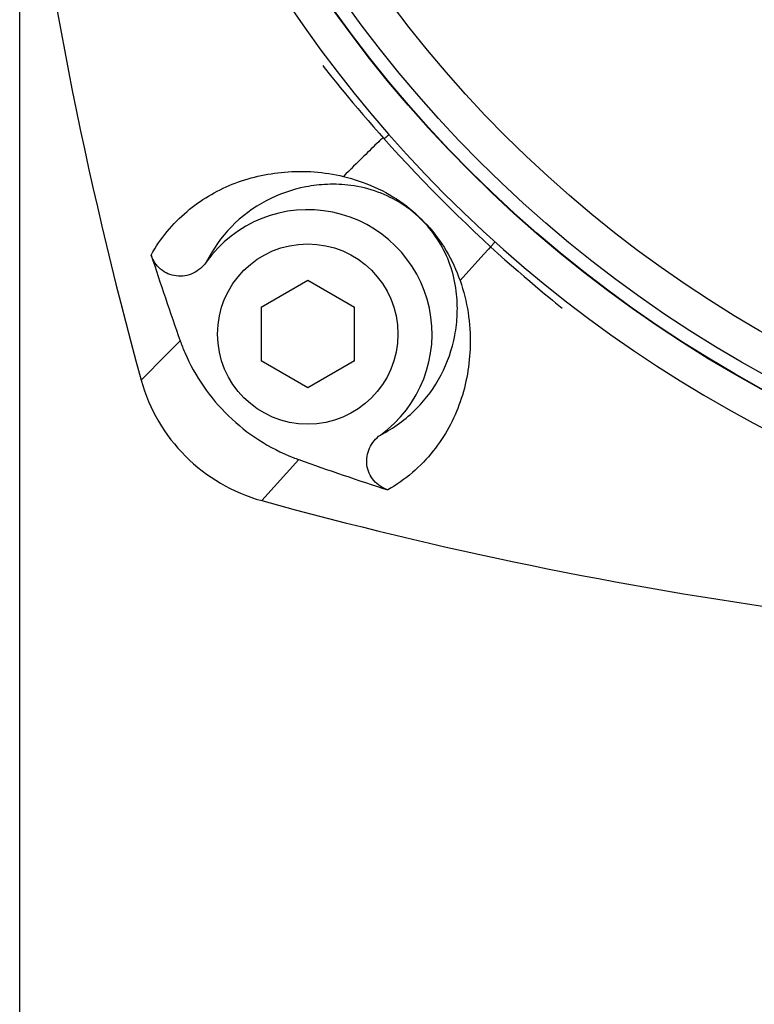
# Model space of a CAD drawing. Units: millimetres. Extents: x 0 to 420, y 0 to 297.
# Drawn here: x 309 to 321, y 162 to 178 of the extents above; entities that cross this region are included whole.
import ezdxf

# ---------------------------------------------------------------- set-up
doc = ezdxf.new("R2010")
doc.units = ezdxf.units.MM
doc.header["$LTSCALE"] = 23.1
doc.layers.get('0').update_dxf_attribs({"linetype": 'CONTINUOUS'})

msp = doc.modelspace()

# ---------------------------------------------------------------- linework, layer by layer
at = {"color": 7, "linetype": 'Continuous'}
for p, q in [((309.202, 157.783), (309.202, 212.283)), ((314.072, 177.381), (314.097, 177.349)), ((314.097, 177.349), (314.197, 177.223)), ((313.081, 173.495), (313.831, 173.928)), ((313.831, 173.928), (314.581, 173.495)), ((313.081, 173.495), (313.081, 172.629)), ((314.581, 172.629), (314.581, 173.495)), ((313.831, 172.196), (313.081, 172.629)), ((314.581, 172.629), (313.831, 172.196))]:
    msp.add_line(p, q, dxfattribs=at)
at = {"color": 9, "linetype": 'Continuous'}
for p, q in [((316.843, 174.545), (316.773, 174.467)), ((316.736, 174.426), (316.664, 174.346)), ((316.774, 174.468), (316.736, 174.426)), ((316.664, 174.346), (316.281, 173.922)), ((313.686, 171.043), (313.092, 170.383))]:
    msp.add_line(p, q, dxfattribs=at)
at = {"color": 7, "linetype": 'Continuous'}
for points in [[(314.197, 177.223), (314.245, 177.164), (314.297, 177.098), (314.355, 177.027), (314.418, 176.95), (314.486, 176.868), (314.558, 176.781), (314.635, 176.69), (314.716, 176.595), (314.801, 176.496), (314.889, 176.395), (314.98, 176.291), (315.056, 176.206)], [(315.056, 176.206), (315.18, 176.069), (315.301, 175.936), (315.428, 175.8), (315.559, 175.661), (315.692, 175.522), (315.827, 175.383), (315.964, 175.243), (316.102, 175.106), (316.24, 174.971), (316.378, 174.838), (316.514, 174.708), (316.646, 174.585), (316.773, 174.467)], [(316.773, 174.467), (316.891, 174.359), (317.003, 174.258), (317.11, 174.163), (317.213, 174.073), (317.31, 173.988), (317.402, 173.91), (317.488, 173.836), (317.568, 173.769), (317.641, 173.708), (317.707, 173.654), (317.765, 173.606), (317.816, 173.564), (317.923, 173.477)]]:
    msp.add_lwpolyline(points, dxfattribs=at)
at = {"color": 9, "linetype": 'Continuous'}
msp.add_circle((330.802, 190.033), 20.307, dxfattribs=at)
at = {"color": 7, "linetype": 'Continuous'}
for centre, radius in [((330.802, 190.033), 20.3), ((330.802, 190.033), 20.084), ((330.802, 190.033), 19.5), ((313.831, 173.062), 1.45)]:
    msp.add_circle(centre, radius, dxfattribs=at)
at = {"color": 9, "linetype": 'Continuous'}
for centre, radius, start, end in [((330.802, 190.033), 20.85, 295.5799, 244.425), ((314.209, 173.22), 2.244, 117.7508, 153.6609)]:
    msp.add_arc(centre, radius, start, end, dxfattribs=at)
at = {"color": 7, "linetype": 'Continuous'}
for centre, radius, start, end in [((375.29, 190.033), 66.538, 186.64341, 195.4364), ((313.831, 173.062), 2, 305.7254, 144.7665), ((359.953, 190.031), 51.11, 197.8867, 199.5192), ((314.696, 173.988), 3.094, 199.5245, 203.2951), ((313.831, 173.062), 2.779, 195.4364, 254.5636), ((314.752, 174.028), 3.17, 248.6604, 250.3653), ((330.757, 218.882), 50.794, 250.362, 252.069), ((330.802, 234.521), 66.538, 254.5636, 262.22533)]:
    msp.add_arc(centre, radius, start, end, dxfattribs=at)
at = {"color": 9, "linetype": 'Continuous'}
for points, knots in [([(315.139, 176.27), (315.128, 176.261), (315.109, 176.244), (315.083, 176.221), (315.069, 176.211), (315.058, 176.204), (315.056, 176.206)], [0, 0, 0, 0, 0.410813, 0.737099, 0.931652, 1, 1, 1, 1]), ([(314.972, 176.155), (314.891, 176.079), (314.703, 175.892), (314.514, 175.706), (314.405, 175.597)], [0, 0, 0, 0, 0.418782, 1, 1, 1, 1]), ([(315.046, 176.222), (315.042, 176.219), (315.016, 176.197), (314.992, 176.174), (314.972, 176.155)], [0, 0, 0, 0, 0.162292, 1, 1, 1, 1]), ([(311.313, 174.333), (311.46, 174.598), (311.842, 175.062), (312.605, 175.514), (313.481, 175.715), (314.097, 175.672), (314.405, 175.597)], [0, 0, 0, 0, 0.254772, 0.491894, 0.73346, 1, 1, 1, 1]), ([(314.999, 171.438), (315.213, 171.547), (315.596, 171.826), (316.005, 172.389), (316.192, 172.929), (316.245, 173.39), (316.229, 173.776), (316.106, 174.31), (315.722, 174.932), (315.1, 175.331), (314.549, 175.462), (314.155, 175.479), (313.69, 175.426), (313.362, 175.311), (313.164, 175.206)], [0, 0, 0, 0, 0.106672, 0.205895, 0.305257, 0.356694, 0.411424, 0.476347, 0.598306, 0.725993, 0.792847, 0.848444, 0.900369, 1, 1, 1, 1]), ([(314.405, 175.597), (314.747, 175.515), (315.402, 175.227), (316.004, 174.563), (316.223, 174.089), (316.281, 173.922)], [0, 0, 0, 0, 0.403765, 0.79694, 1, 1, 1, 1]), ([(316.281, 173.922), (316.398, 173.59), (316.498, 172.921), (316.332, 171.963), (315.884, 171.131), (315.398, 170.714), (315.119, 170.556)], [0, 0, 0, 0, 0.275135, 0.514727, 0.748936, 1, 1, 1, 1]), ([(311.78, 172.954), (311.726, 172.9), (311.517, 172.689), (311.308, 172.479), (311.152, 172.322)], [0, 0, 0, 0, 0.257078, 1, 1, 1, 1])]:
    msp.add_open_spline(points, degree=3, knots=knots, dxfattribs=at)
at = {"color": 7, "linetype": 'Continuous'}
for points, knots in [([(312.198, 174.216), (312.145, 174.141), (311.998, 174.017), (311.714, 173.97), (311.448, 174.084), (311.341, 174.246), (311.313, 174.333)], [0, 0, 0, 0, 0.250355, 0.500314, 0.750061, 1, 1, 1, 1]), ([(311.854, 172.764), (312.017, 172.385), (312.499, 171.686), (313.214, 171.226), (313.598, 171.076)], [0, 0, 0, 0, 0.500338, 1, 1, 1, 1]), ([(315.119, 170.555), (315.032, 170.584), (314.871, 170.69), (314.757, 170.955), (314.802, 171.238), (314.925, 171.385), (314.999, 171.438)], [0, 0, 0, 0, 0.249947, 0.499697, 0.74965, 1, 1, 1, 1])]:
    msp.add_open_spline(points, degree=3, knots=knots, dxfattribs=at)

doc.saveas('drawing.dxf')
